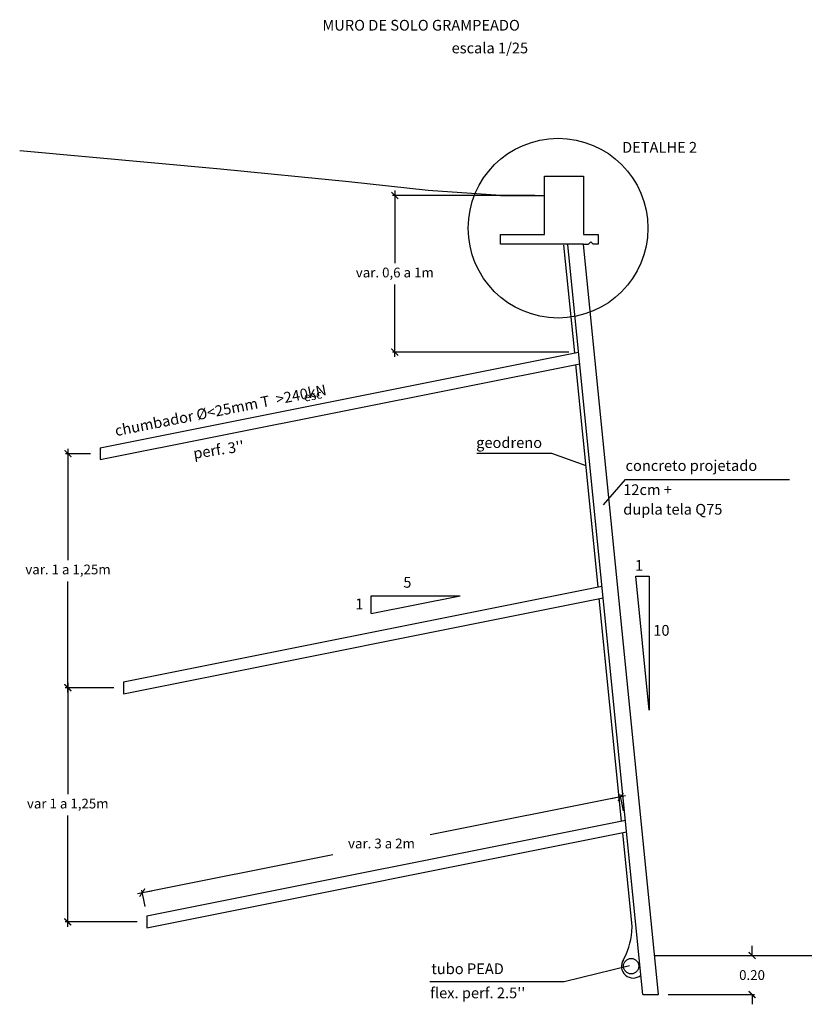
# Model space of a CAD drawing. Extents: x 84.6 to 110.4, y 311 to 323.
# Drawn here: x 101.9 to 105.9, y 316.1 to 321.2 of the extents above; entities that cross this region are included whole.
import ezdxf

# ---------------------------------------------------------------- set-up
doc = ezdxf.new("R2010")
doc.units = 0
doc.header["$MEASUREMENT"] = 0
doc.layers.get('0').update_dxf_attribs({"linetype": 'CONTINUOUS'})
doc.layers.get('DEFPOINTS').update_dxf_attribs({"linetype": 'CONTINUOUS'})
for name, color, linetype in [('COTAS', 3, 'CONTINUOUS'), ('SC_BLOCOS', 4, 'CONTINUOUS'), ('SC_HAC', 2, 'CONTINUOUS'), ('SC_LINHAS', 3, 'CONTINUOUS'), ('SC_TEXTO', 3, 'CONTINUOUS')]:
    doc.layers.add(name, color=color, linetype=linetype)
doc.styles.add('ROMANS-I', font='romans.shx', dxfattribs={"oblique": 10})
doc.dimstyles.new('AZ0025-L', dxfattribs={"dimscale": 0.025, "dimtxt": 2, "dimasz": 2, "dimexe": 0.5, "dimexo": 2, "dimgap": 1, "dimtad": 1, "dimtih": 1, "dimtoh": 1, "dimzin": 1, "dimtxsty": 'ROMANS-I', "dimsah": 1, "dimcen": 0, "dimdle": 1, "dimclrd": 1, "dimclre": 1, "dimclrt": 3, "dimaunit": 1, "dimazin": 3, "dimtfac": 1, "dimtdec": 6, "dimtofl": 0, "dimtmove": 0, "dimatfit": 3, "dimtolj": 1, "dimtzin": 12})

# ---------------------------------------------------------------- blocks, each defined once
blk = doc.blocks.new('*D35')
at = {"color": 1, "linetype": 'BYBLOCK'}
for p, q in [((102.1634, 318.9706), (102.1634, 318.4004)), ((102.278, 318.9456), (102.1509, 318.9456)), ((102.1634, 318.9456), (102.1634, 318.8956)), ((102.1634, 317.7209), (102.1634, 318.2911)), ((102.1634, 317.7459), (102.1634, 317.7959)), ((102.3979, 317.7459), (102.1509, 317.7459))]:
    blk.add_line(p, q, dxfattribs=at)
for points in [[(102.1479, 318.9655), (102.1435, 318.9611), (102.1832, 318.9302), (102.1788, 318.9257)], [(102.1788, 317.726), (102.1832, 317.7304), (102.1435, 317.7613), (102.1479, 317.7657)]]:
    blk.add_solid(points, dxfattribs=at)
at = {"layer": 'DEFPOINTS', "color": 1, "linetype": 'BYBLOCK'}
for p in [(102.328, 318.9456), (102.4479, 317.7459)]:
    blk.add_point(p, dxfattribs=at)
at = {"color": 3, "linetype": 'BYBLOCK', "insert": (102.1634, 318.3457), "char_height": 0.05, "attachment_point": 5, "style": 'ROMANS-I'}
blk.add_mtext('var. 1 a 1,25m', dxfattribs=at)
blk = doc.blocks.new('*D33')
at = {"color": 1, "linetype": 'BYBLOCK'}
for p, q in [((105.02, 317.1914), (104.0197, 316.9914)), ((104.9955, 317.1865), (104.9464, 317.1767)), ((105.0096, 317.116), (104.993, 317.1988)), ((102.5195, 316.6913), (103.5197, 316.8914)), ((102.5581, 316.6257), (102.5416, 316.7085)), ((102.544, 316.6962), (102.593, 316.706))]:
    blk.add_line(p, q, dxfattribs=at)
for points in [[(105.0119, 317.2056), (105.0067, 317.209), (104.9842, 317.164), (104.979, 317.1674)], [(102.5276, 316.6771), (102.5328, 316.6737), (102.5553, 316.7187), (102.5605, 316.7153)]]:
    blk.add_solid(points, dxfattribs=at)
at = {"layer": 'DEFPOINTS', "color": 1, "linetype": 'BYBLOCK'}
for p in [(105.0194, 317.067), (102.5679, 316.5767)]:
    blk.add_point(p, dxfattribs=at)
at = {"color": 3, "linetype": 'BYBLOCK', "insert": (103.7697, 316.9414), "char_height": 0.05, "attachment_point": 5, "style": 'ROMANS-I'}
blk.add_mtext('var. 3 a 2m', dxfattribs=at)
blk = doc.blocks.new('*D34')
at = {"color": 1, "linetype": 'BYBLOCK'}
for p, q in [((102.3979, 317.7459), (102.1497, 317.7459)), ((102.1622, 317.7709), (102.1622, 317.2007)), ((102.1622, 317.7459), (102.1622, 317.6959)), ((102.1622, 316.5211), (102.1622, 317.0913)), ((102.1622, 316.5461), (102.1622, 316.5961)), ((102.5179, 316.5461), (102.1497, 316.5461))]:
    blk.add_line(p, q, dxfattribs=at)
for points in [[(102.1467, 317.7657), (102.1423, 317.7613), (102.1821, 317.7304), (102.1777, 317.726)], [(102.1777, 316.5262), (102.1821, 316.5306), (102.1423, 316.5616), (102.1467, 316.566)]]:
    blk.add_solid(points, dxfattribs=at)
at = {"layer": 'DEFPOINTS', "color": 1, "linetype": 'BYBLOCK'}
for p in [(102.4479, 317.7459), (102.5679, 316.5461)]:
    blk.add_point(p, dxfattribs=at)
at = {"color": 3, "linetype": 'BYBLOCK', "insert": (102.1622, 317.146), "char_height": 0.05, "attachment_point": 5, "style": 'ROMANS-I'}
blk.add_mtext('var 1 a 1,25m', dxfattribs=at)
blk = doc.blocks.new('*D36')
at = {"color": 1, "linetype": 'BYBLOCK'}
for p, q in [((104.5548, 320.2685), (103.8254, 320.2685)), ((103.8379, 320.2935), (103.8379, 319.9222)), ((103.8379, 320.2685), (103.8379, 320.2185)), ((103.8379, 319.4415), (103.8379, 319.8128)), ((103.8379, 319.4665), (103.8379, 319.5165)), ((104.7294, 319.4665), (103.8254, 319.4665))]:
    blk.add_line(p, q, dxfattribs=at)
for points in [[(103.8224, 320.2884), (103.818, 320.284), (103.8578, 320.253), (103.8534, 320.2486)], [(103.8534, 319.4466), (103.8578, 319.451), (103.818, 319.482), (103.8224, 319.4864)]]:
    blk.add_solid(points, dxfattribs=at)
at = {"layer": 'DEFPOINTS', "color": 1, "linetype": 'BYBLOCK'}
for p in [(104.6048, 320.2685), (104.7794, 319.4665)]:
    blk.add_point(p, dxfattribs=at)
at = {"color": 3, "linetype": 'BYBLOCK', "insert": (103.8379, 319.8675), "char_height": 0.05, "attachment_point": 5, "style": 'ROMANS-I'}
blk.add_mtext('var. 0,6 a 1m', dxfattribs=at)
blk = doc.blocks.new('*D37')
at = {"color": 1, "linetype": 'BYBLOCK'}
for p, q in [((105.6686, 316.3737), (105.6686, 316.4237)), ((105.6686, 316.3737), (105.6686, 316.3987)), ((105.2193, 316.3737), (105.6811, 316.3737)), ((105.2393, 316.1737), (105.6811, 316.1737)), ((105.6686, 316.1737), (105.6686, 316.1487)), ((105.6686, 316.1737), (105.6686, 316.1237))]:
    blk.add_line(p, q, dxfattribs=at)
for points in [[(105.6841, 316.3539), (105.6885, 316.3583), (105.6487, 316.3892), (105.6531, 316.3936)], [(105.6531, 316.1936), (105.6487, 316.1892), (105.6885, 316.1583), (105.6841, 316.1539)]]:
    blk.add_solid(points, dxfattribs=at)
at = {"layer": 'DEFPOINTS', "color": 1, "linetype": 'BYBLOCK'}
for p in [(105.1693, 316.3737), (105.1893, 316.1737)]:
    blk.add_point(p, dxfattribs=at)
at = {"color": 3, "linetype": 'BYBLOCK', "insert": (105.6686, 316.2737), "char_height": 0.05, "attachment_point": 5, "style": 'ROMANS-I'}
blk.add_mtext('\\A1;0.20', dxfattribs=at)

msp = doc.modelspace()

# ---------------------------------------------------------------- linework, layer by layer
at = {"layer": 'COTAS'}
for p, q in [((102.9452, 320.403), (101.916, 320.4971)), ((103.6033, 320.3387), (102.9452, 320.403)), ((104.0091, 320.2942), (103.6033, 320.3387)), ((104.3798, 320.2685), (104.0091, 320.2942)), ((104.3798, 320.2685), (104.6048, 320.2685)), ((104.8798, 320.0685), (104.8798, 320.0185))]:
    msp.add_line(p, q, dxfattribs=at)
at = {"layer": 'COTAS', "color": 4}
msp.add_line((105.0533, 316.4972), (105.0537, 316.5229), dxfattribs=at)
at = {"layer": 'COTAS', "color": 1}
msp.add_circle((104.6748, 320.1013), 0.4605, dxfattribs=at)
at = {"layer": 'SC_BLOCOS'}
for p, q in [((104.6048, 320.0685), (104.6048, 320.3685)), ((104.6048, 320.3685), (104.8048, 320.3685)), ((104.8048, 320.3685), (104.8048, 320.0685)), ((104.3798, 320.0185), (104.3798, 320.0685)), ((104.3798, 320.0685), (104.6048, 320.0685)), ((104.8048, 320.0685), (104.8798, 320.0685)), ((104.8048, 320.0185), (104.3798, 320.0185)), ((104.7597, 319.4626), (104.7045, 320.0145)), ((105.1087, 316.1737), (104.7244, 320.0165)), ((105.1893, 316.1737), (104.8048, 320.0185)), ((104.8048, 320.0185), (104.8298, 320.0185)), ((104.8298, 320.0185), (104.8423, 320.031)), ((104.8423, 320.031), (104.8548, 320.0185)), ((104.8798, 320.0185), (104.8548, 320.0185)), ((102.328, 318.9762), (104.7794, 319.4665)), ((102.328, 318.915), (104.7854, 319.4065)), ((104.8797, 318.2628), (104.7657, 319.4026)), ((102.328, 318.9762), (102.328, 318.915)), ((102.4479, 317.7765), (104.8994, 318.2667)), ((102.4479, 317.7153), (104.9054, 318.2068)), ((104.9997, 317.063), (104.8857, 318.2028)), ((102.4479, 317.7765), (102.4479, 317.7153)), ((102.5679, 316.5767), (105.0194, 317.067)), ((102.5679, 316.5155), (105.0254, 317.007)), ((105.0537, 316.5229), (105.0057, 317.003)), ((102.5679, 316.5767), (102.5679, 316.5155))]:
    msp.add_line(p, q, dxfattribs=at)
for centre, radius, start, end in [((104.667, 316.5336), 0.388, 330.4035, 354.6111), ((105.0593, 316.3183), 0.0598, 145.6445, 311.2706)]:
    msp.add_arc(centre, radius, start, end, dxfattribs=at)
at = {"layer": 'SC_HAC', "color": 1}
for p, q in [((104.2583, 318.9482), (104.641, 318.9482)), ((104.641, 318.9482), (104.8175, 318.8846)), ((105.0178, 318.8128), (104.9059, 318.6833)), ((105.0178, 318.8128), (105.8597, 318.8128)), ((104.7057, 316.2399), (105.0413, 316.3223)), ((104.0169, 316.2399), (104.7057, 316.2399))]:
    msp.add_line(p, q, dxfattribs=at)
at = {"layer": 'SC_LINHAS', "color": 1}
for p, q in [((105.1416, 317.6305), (105.0729, 318.3174)), ((105.0729, 318.3174), (105.1416, 318.3174)), ((105.1416, 318.3174), (105.1416, 317.6305)), ((103.7177, 318.1266), (104.1725, 318.2176)), ((103.7177, 318.1266), (103.7177, 318.2176)), ((103.7177, 318.2176), (104.1725, 318.2176))]:
    msp.add_line(p, q, dxfattribs=at)
at = {"layer": 'SC_LINHAS'}
msp.add_line((105.1693, 316.3737), (107.415, 316.3737), dxfattribs=at)
at = {"layer": 'SC_LINHAS', "color": 4}
msp.add_line((105.1087, 316.1737), (105.1893, 316.1737), dxfattribs=at)
at = {"layer": 'SC_LINHAS'}
msp.add_circle((105.049, 316.3192), 0.0393, dxfattribs=at)

# ---------------------------------------------------------------- texts
at = {"layer": 'SC_TEXTO', "style": 'ROMANS-I', "oblique": 10}
for s, p in [('MURO DE SOLO GRAMPEADO', (103.467, 321.1137)), ('escala 1/25', (104.1292, 320.9971)), ('DETALHE 2', (105.0026, 320.4881)), ('geodreno', (104.2549, 318.9749)), ('concreto projetado', (105.0203, 318.8572)), ('12cm + ', (105.0085, 318.7335)), ('dupla tela Q75', (105.0085, 318.6331)), ('1', (105.0689, 318.3458)), ('5', (103.8817, 318.2587)), ('1', (103.6352, 318.1479)), ('10', (105.1625, 318.0126)), ('tubo PEAD', (104.0253, 316.2784)), ("flex. perf. 2.5''", (104.0194, 316.1547))]:
    msp.add_text(s, height=0.055, dxfattribs=at).set_placement(p)
for s, height, rotation, p in [('chumbador Ø<25mm T  >240kN', 0.055, 11.0864, (102.4097, 319.0351)), ('esc', 0.045, 11.0864, (103.3764, 319.2118)), ("perf. 3''", 0.055, 8.7462, (102.8098, 318.9189))]:
    msp.add_text(s, height=height, rotation=rotation, dxfattribs=at).set_placement(p)

# ---------------------------------------------------------------- dimensions: what is measured, and where the dimension line sits
at = {"layer": 'COTAS'}
for base, p1, p2, text, picture, middle in [((103.8379, 320.2685), (104.7794, 319.4665), (104.6048, 320.2685), 'var. 0,6 a 1m', '*D36', (103.8379, 319.8675)), ((102.1634, 317.7459), (102.328, 318.9456), (102.4479, 317.7459), 'var. 1 a 1,25m', '*D35', (102.1634, 318.3457)), ((102.1622, 316.5461), (102.4479, 317.7459), (102.5679, 316.5461), 'var 1 a 1,25m', '*D34', (102.1622, 317.146))]:
    dim = msp.add_linear_dim(base=base, p1=p1, p2=p2, angle=90, text=text, dimstyle='AZ0025-L', dxfattribs=at)
    dim.commit()
    dim.dimension.update_dxf_attribs({"geometry": picture, "text_midpoint": middle})
dim = msp.add_aligned_dim(p1=(105.0194, 317.067), p2=(102.5679, 316.5767), distance=-0.1219, text='var. 3 a 2m', dimstyle='AZ0025-L', dxfattribs=at)
dim.commit()
dim.dimension.update_dxf_attribs({"geometry": '*D33', "text_midpoint": (103.7697, 316.9414)})
dim = msp.add_linear_dim(base=(105.6686, 316.1737), p1=(105.1693, 316.3737), p2=(105.1893, 316.1737), angle=90, dimstyle='AZ0025-L', dxfattribs=at)
dim.commit()
dim.dimension.update_dxf_attribs({"geometry": '*D37', "text_midpoint": (105.6686, 316.2737)})

doc.saveas('drawing.dxf')
